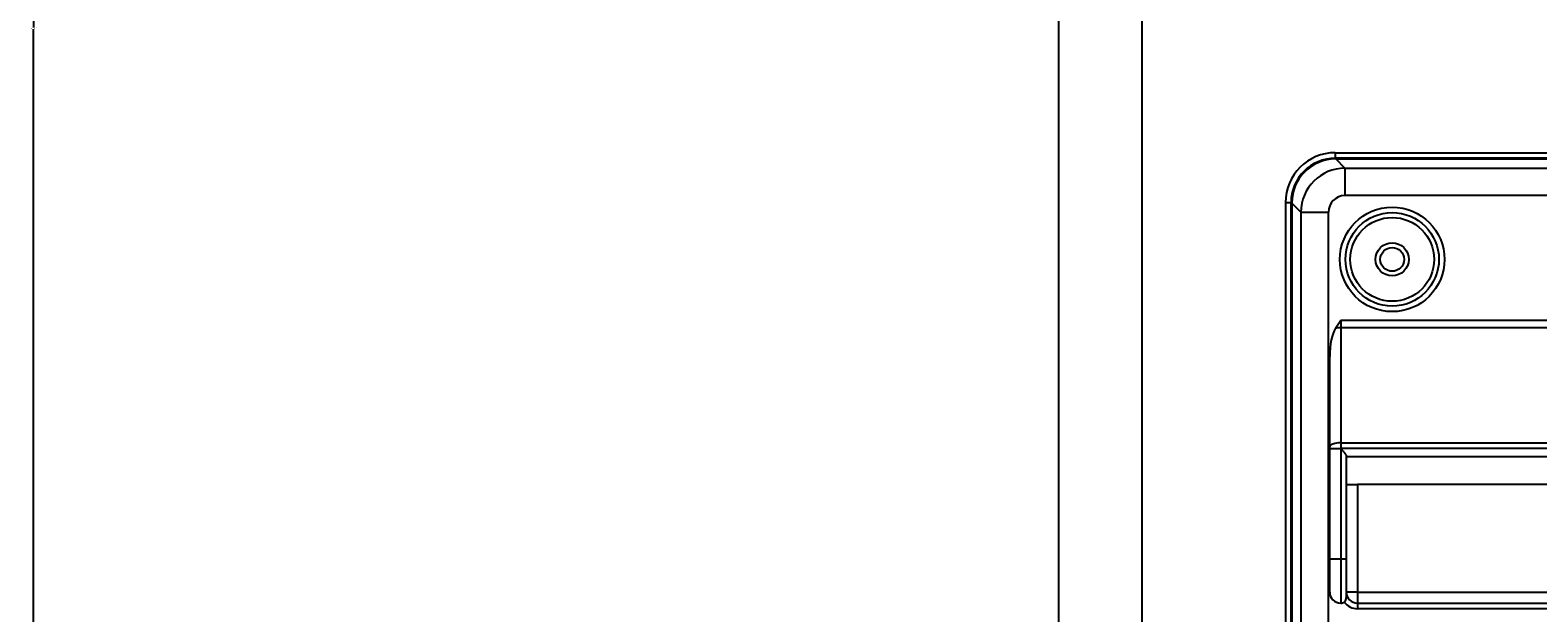
# Model space of a CAD drawing. Units: inches. Extents: x 33 to 16628, y 2 to 6143.
# Drawn here: x 9597 to 9870, y 3138 to 3244 of the extents above; entities that cross this region are included whole.
import ezdxf

# ---------------------------------------------------------------- set-up
doc = ezdxf.new("R2010")
doc.units = ezdxf.units.IN
doc.header["$MEASUREMENT"] = 0
doc.layers.add('LG-DIMENSION', color=7, linetype='Continuous')
doc.layers.add('LG-Product', color=3, linetype='Continuous')
doc.styles.get("Standard").update_dxf_attribs({"font": 'arial.ttf'})
doc.dimstyles.get("Standard").update_dxf_attribs({"dimtxt": 0.18, "dimasz": 0.18, "dimexe": 0.18, "dimexo": 0.0625, "dimgap": 0.09, "dimtad": 0, "dimtih": 1, "dimtoh": 1, "dimdec": 4, "dimzin": 0, "dimdsep": 46, "dimtxsty": 'Standard', "dimcen": 0.09, "dimadec": 0, "dimazin": 0, "dimtfac": 1, "dimtdec": 4, "dimtofl": 0, "dimtmove": 0, "dimatfit": 3, "dimfxl": 1, "dimtolj": 1, "dimtzin": 0, "dimarcsym": 0})

# ---------------------------------------------------------------- blocks, each defined once
blk = doc.blocks.new('*D43')
at = {"layer": 'Defpoints', "color": 0, "transparency": 16777216}
for p in [(9890.95, 3934), (9597.43, 2554), (9941.41, 2554)]:
    blk.add_point(p, dxfattribs=at)
at = {"layer": 'LG-DIMENSION', "color": 0, "lineweight": -2, "transparency": 16777216}
for p, q in [((9890.89, 3934), (9597.25, 3934)), ((9597.43, 3933.82), (9597.43, 3244.18)), ((9597.43, 2554.18), (9597.43, 3243.82)), ((9941.35, 2554), (9597.25, 2554))]:
    blk.add_line(p, q, dxfattribs=at)
at = {"layer": 'LG-DIMENSION', "color": 0, "transparency": 16777216}
for points in [[(9597.4, 3933.82), (9597.46, 3933.82), (9597.43, 3934)], [(9597.4, 2554.18), (9597.46, 2554.18), (9597.43, 2554)]]:
    blk.add_solid(points, dxfattribs=at)
at = {"layer": 'LG-DIMENSION', "color": 0, "transparency": 16777216, "insert": (9597.43, 3244), "char_height": 0.18, "attachment_point": 5}
blk.add_mtext('\\A1;1380.0000', dxfattribs=at)

msp = doc.modelspace()

# ---------------------------------------------------------------- linework, layer by layer
at = {"layer": 'LG-Product'}
for p, q in [((9783.027257, 2578.297217), (9783.027257, 3905.897217)), ((9798.027257, 3905.897217), (9798.027257, 2578.297217)), ((9833.027257, 3221.497217), (10403.027257, 3221.497217)), ((9833.027257, 3221.497217), (9833.027257, 3220.497217)), ((10403.027257, 3220.497217), (9833.027257, 3220.497217)), ((9833.128048, 3220.365984), (10402.926466, 3220.365984)), ((9834.784714, 3218.709318), (9833.128048, 3220.365984)), ((9834.784714, 3218.709318), (10401.2698, 3218.709318)), ((9834.784714, 3218.709318), (9834.784714, 3213.728344)), ((9824.027257, 3212.497217), (9825.027257, 3212.497217)), ((9824.027257, 3212.497217), (9824.027257, 2622.497217)), ((9825.027257, 2622.497217), (9825.027257, 3212.497217)), ((9825.15849, 3212.396426), (9825.15849, 2622.598008)), ((9825.15849, 3212.396426), (9826.815156, 3210.73976)), ((10401.2698, 3213.728344), (9834.784714, 3213.728344)), ((9826.815156, 3210.73976), (9831.796129, 3210.73976)), ((9826.815156, 3210.73976), (9826.815156, 2624.254674)), ((9831.796129, 3111.99221), (9831.796129, 3210.73976)), ((9834.027257, 3191.182344), (9925.527257, 3191.182344)), ((9834.027257, 3191.182344), (9834.027257, 3189.814264)), ((9925.527257, 3189.814264), (9834.027257, 3189.814264)), ((9834.027257, 3189.814264), (9834.027257, 3168.994296)), ((9832.027257, 3168.310256), (9832.027257, 3184.629428)), ((9832.027257, 3167.968236), (9832.027257, 3168.310256)), ((9832.027257, 3167.968236), (9834.027257, 3167.968236)), ((9832.027257, 3147.997217), (9832.027257, 3167.968236)), ((9834.027257, 3168.994296), (9925.527257, 3168.994296)), ((9834.027257, 3168.994296), (9834.027257, 3167.989268)), ((9925.527257, 3167.989268), (9834.027257, 3167.989268)), ((9834.027257, 3167.989268), (9834.027257, 3167.968236)), ((9834.027257, 3167.968236), (9834.056571, 3167.968236)), ((9834.027257, 3167.968236), (9834.027257, 3147.997217)), ((9835.027257, 3166.589926), (9835.027257, 3147.997217)), ((9835.027257, 3166.50414), (9924.527257, 3166.50414)), ((9835.027257, 3161.497217), (9837.027257, 3161.497217)), ((9922.527257, 3161.497217), (9837.027257, 3161.497217)), ((9837.027257, 3161.497217), (9837.027257, 3141.997217)), ((9832.027257, 3141.997217), (9832.027257, 3147.997217)), ((9832.027257, 3147.997217), (9834.027257, 3147.997217)), ((9834.027257, 3147.997217), (9834.027257, 3139.997217)), ((9834.027257, 3147.997217), (9835.027257, 3147.997217)), ((9835.027257, 3147.997217), (9835.027257, 3140.997217)), ((9837.027257, 3141.997217), (9835.027257, 3141.997217)), ((9837.027257, 3141.997217), (9837.027257, 3139.997217)), ((9837.027257, 3141.997217), (9910.722913, 3141.997217)), ((9837.027257, 3139.997217), (9922.527257, 3139.997217)), ((9837.027257, 3139.997217), (9837.027257, 3138.997217)), ((9922.527257, 3138.997217), (9837.027257, 3138.997217))]:
    msp.add_line(p, q, dxfattribs=at)
for centre, radius in [((9843.327257, 3202.197217), 9.457466), ((9843.327257, 3202.197217), 8.458333), ((9843.327257, 3202.197217), 7.581598), ((9843.327257, 3202.197217), 3), ((9843.327257, 3202.197217), 2.15), ((10118.027257, 2917.497217), 277.804748), ((10118.027257, 2917.497217), 277.308609), ((10118.027257, 2917.497217), 276.191391), ((10118.027257, 2917.497217), 275.695252), ((10118.027257, 2917.497217), 266.304748), ((10118.027257, 2917.497217), 265.808609), ((10118.027257, 2917.497217), 264.691391), ((10118.027257, 2917.497217), 264.195252), ((10118.027257, 2917.497217), 254.804748), ((10118.027257, 2917.497217), 254.308609), ((10118.027257, 2917.497217), 253.191391), ((10118.027257, 2917.497217), 252.695252)]:
    msp.add_circle(centre, radius, dxfattribs=at)
for centre, radius, start, end in [((9833.027257, 3212.497217), 9, 90, 180), ((9833.027257, 3212.497217), 8, 90, 180), ((10118.027257, 2917.497217), 287.941391, 97.43986926, 173.34287957), ((10118.027257, 2917.497217), 288.558609, 98.32593737, 172.36438557), ((10118.027257, 2917.497217), 287.445252, 98.29348072, 171.70651928), ((10118.027257, 2917.497217), 289.054748, 100.2527023, 169.7472977), ((9834.027257, 3141.997217), 2, 180, 270), ((9834.027257, 3140.997217), 1, 311.13386544, 0), ((9837.027257, 3141.997217), 2, 180, 270), ((9834.027257, 3140.997217), 1, 270, 306.86989765), ((9837.027257, 3141.997217), 3, 216.86989765, 270)]:
    msp.add_arc(centre, radius, start, end, dxfattribs=at)
for centre, major_axis, ratio, start_param, end_param in [((9833.189049, 3212.335425), (-5.699989, 5.699989), 0.9924325091, 5.5015852421, 7.0647853723), ((9834.807589, 3210.716885), (5.656854, 5.656854), 0.9981297661, 0.7891962617, 2.3523963919), ((9834.807589, 3210.716885), (-2.137496, 2.137496), 0.9924325091, 5.5015852421, 7.0647853723), ((9834.027257, 3184.629428), (0, -5.847609), 0.3420201433, 3.6538415225, 4.7123889804), ((9834.027257, 3189.130223), (-2, 0), 0.3420201433, 4.7123889804, 5.2246378492), ((9834.027257, 3168.310256), (-2, 0), 0.3420201433, 4.7123889804, 6.2831853072)]:
    msp.add_ellipse(centre, major_axis=major_axis, ratio=ratio, start_param=start_param, end_param=end_param, dxfattribs=at)
for points, knots in [([(9833.04698, 3189.726463), (9833.199154, 3189.976653), (9833.35981, 3190.221134), (9833.606992, 3190.583683), (9833.690425, 3190.703833), (9833.858325, 3190.943438), (9833.942812, 3191.062921), (9834.027257, 3191.182344)], [0, 0, 0, 0, 0.5, 0.5, 0.75, 0.75, 1, 1, 1, 1]), ([(9834.027257, 3167.989268), (9834.030352, 3167.989268), (9834.033439, 3167.988354), (9834.038977, 3167.985553), (9834.041472, 3167.983726), (9834.048566, 3167.977677), (9834.052652, 3167.973036), (9834.056571, 3167.968236)], [0, 0, 0, 0, 0.25, 0.25, 0.5, 0.5, 1, 1, 1, 1]), ([(9834.056571, 3167.968236), (9834.111893, 3167.900474), (9834.166691, 3167.833312), (9834.275022, 3167.699994), (9834.328556, 3167.633838), (9834.434042, 3167.502394), (9834.485998, 3167.437105), (9834.56236, 3167.339734), (9834.587327, 3167.307652), (9834.636087, 3167.244396), (9834.659899, 3167.213196), (9834.729464, 3167.120901), (9834.773378, 3167.061099), (9834.824251, 3166.988712), (9834.834243, 3166.974322), (9834.853635, 3166.946009), (9834.863044, 3166.932072), (9834.890369, 3166.890936), (9834.907385, 3166.864407), (9834.938716, 3166.813228), (9834.953035, 3166.788577), (9834.972156, 3166.753119), (9834.978146, 3166.741533), (9834.989219, 3166.718983), (9834.99427, 3166.708085), (9835.007909, 3166.67653), (9835.014987, 3166.657007), (9835.024659, 3166.621083), (9835.027257, 3166.60468), (9835.027257, 3166.589926)], [0, 0, 0, 0, 0.125, 0.125, 0.25, 0.25, 0.375, 0.375, 0.4375, 0.4375, 0.5, 0.5, 0.625, 0.625, 0.65625, 0.65625, 0.6875, 0.6875, 0.75, 0.75, 0.8125, 0.8125, 0.84375, 0.84375, 0.875, 0.875, 0.9375, 0.9375, 1, 1, 1, 1])]:
    msp.add_open_spline(points, degree=3, knots=knots, dxfattribs=at)

# ---------------------------------------------------------------- dimensions: what is measured, and where the dimension line sits
at = {"layer": 'LG-DIMENSION'}
dim = msp.add_linear_dim(base=(9597.427267, 2553.997217), p1=(9890.951081, 3933.997217), p2=(9941.414751, 2553.997217), angle=90, dimstyle='Standard', dxfattribs=at)
dim.commit()
dim.dimension.update_dxf_attribs({"geometry": '*D43', "text_midpoint": (9597.427267, 3243.997217)})

doc.saveas('drawing.dxf')
